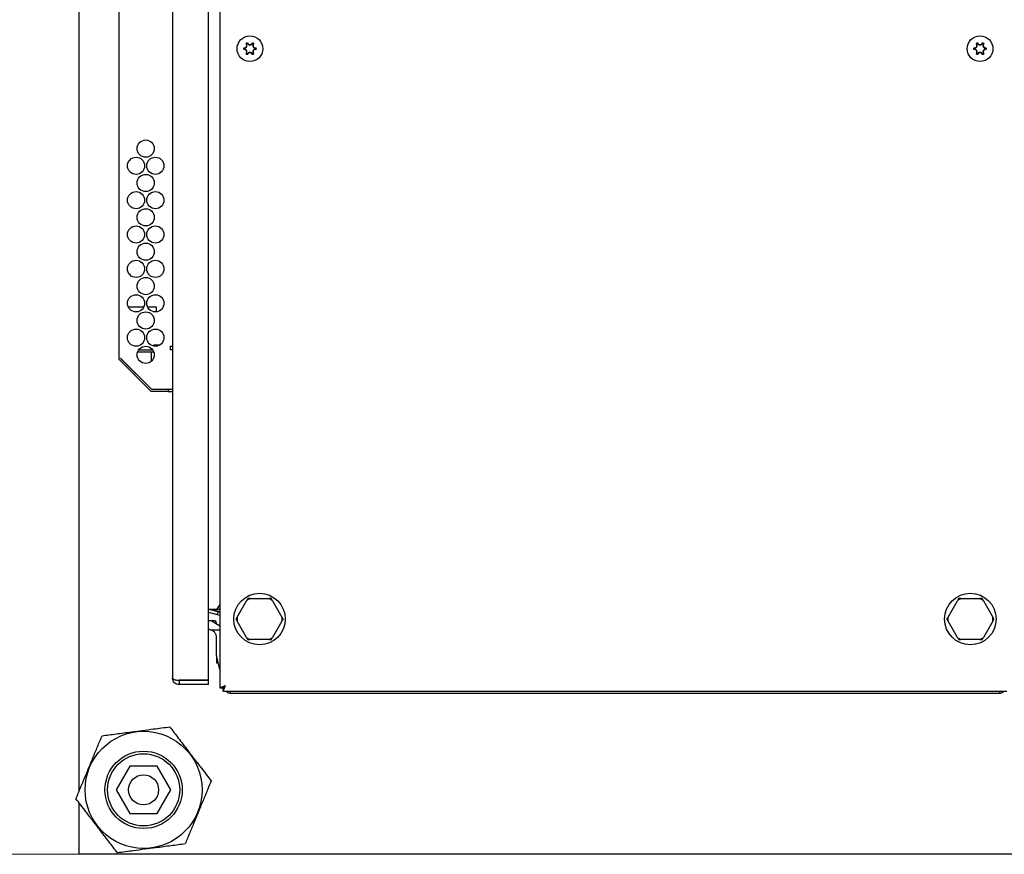
# Model space of a CAD drawing. Units: millimetres. Extents: x 20 to 410, y 10 to 287.
# Drawn here: x 58 to 73, y 79 to 92 of the extents above; entities that cross this region are included whole.
import ezdxf

# ---------------------------------------------------------------- set-up
doc = ezdxf.new("R2010")
doc.units = ezdxf.units.MM
doc.styles.add('SLDTEXTSTYLE0', font='TXT', dxfattribs={"width": 0.605})
doc.dimstyles.new('SLDDIMSTYLE0', dxfattribs={"dimtxt": 3.5, "dimasz": 3.302, "dimexe": 0, "dimexo": 0.0625, "dimgap": 0.875, "dimtad": 1, "dimdec": 3, "dimlfac": 30, "dimrnd": 1e-09, "dimzin": 12, "dimdsep": 46, "dimtxsty": 'SLDTEXTSTYLE0', "dimsah": 1, "dimcen": 0.09, "dimadec": 0, "dimazin": 3, "dimtfac": 1, "dimtdec": 3, "dimtofl": 0, "dimtmove": 0, "dimatfit": 3, "dimfxl": 1, "dimfrac": 2, "dimtolj": 1, "dimtzin": 12, "dimarcsym": 0})

# ---------------------------------------------------------------- blocks, each defined once
blk = doc.blocks.new('_D_7')
at = {"color": 7, "linetype": 'Continuous', "lineweight": 18}
for p, q in [((58.823, 103.665), (51.418, 103.665)), ((52.418, 78.665), (52.418, 103.665)), ((58.823, 78.665), (51.418, 78.665))]:
    blk.add_line(p, q, dxfattribs=at)
for points in [[(52.418, 103.665), (51.91, 100.363), (52.926, 100.363)], [(52.418, 78.665), (52.926, 81.967), (51.91, 81.967)]]:
    blk.add_solid(points, dxfattribs=at)
at = {"color": 7, "linetype": 'Continuous', "lineweight": 18, "insert": (47.907, 87.876), "char_height": 3.5, "attachment_point": 1, "rotation": 90, "style": 'SLDTEXTSTYLE0'}
blk.add_mtext('750', dxfattribs=at)

msp = doc.modelspace()

# ---------------------------------------------------------------- linework, layer by layer
at = {"color": 7, "linetype": 'Continuous', "lineweight": 25}
for p, q in [((58.822754, 79.64542), (58.822754, 102.503701)), ((61.006093, 101.081113), (61.006093, 81.248251)), ((60.27276, 100.964773), (60.27276, 81.398106)), ((60.83276, 81.365009), (60.83276, 100.99787)), ((59.439426, 96.014773), (59.439426, 86.348106)), ((59.825164, 87.154773), (59.587023, 87.154773)), ((60.02276, 87.154773), (59.887023, 87.154773)), ((60.02276, 87.082485), (60.02276, 87.154773)), ((60.070643, 86.564773), (60.006093, 86.564773)), ((60.27276, 86.544773), (60.237493, 86.544773)), ((60.237493, 86.544773), (60.237493, 86.494773)), ((59.439426, 86.348106), (59.939426, 85.848106)), ((59.470807, 86.359152), (59.466093, 86.359152)), ((59.950472, 85.874773), (59.466093, 86.359152)), ((59.470807, 86.359152), (59.932327, 85.897632)), ((59.982188, 86.458106), (59.729998, 86.458106)), ((59.969573, 86.484773), (59.742613, 86.484773)), ((59.939426, 86.498106), (59.939426, 86.484773)), ((59.939426, 86.458106), (59.939426, 86.31069)), ((60.27276, 86.494773), (60.237493, 86.494773)), ((60.20316, 85.848106), (59.939426, 85.848106)), ((60.20316, 85.874773), (59.950472, 85.874773)), ((60.27276, 85.878106), (59.979467, 85.878106)), ((60.20316, 85.874773), (60.20316, 85.848106)), ((60.27276, 85.874773), (60.20316, 85.874773)), ((60.20316, 85.848106), (60.27276, 85.848106)), ((60.246093, 85.878106), (60.246093, 85.874773)), ((61.006093, 82.540335), (60.952598, 82.464682)), ((61.275178, 82.345986), (61.421859, 82.600044)), ((61.476079, 82.631348), (61.76944, 82.631348)), ((61.823661, 82.600044), (61.970341, 82.345986)), ((72.308511, 82.345986), (72.455192, 82.600044)), ((72.509413, 82.631348), (72.802774, 82.631348)), ((72.856994, 82.600044), (73.003675, 82.345986)), ((60.83276, 82.467221), (60.839461, 82.464682)), ((60.83276, 82.420848), (60.966241, 82.385081)), ((60.952598, 82.464682), (60.839461, 82.464682)), ((60.977888, 82.428548), (60.843036, 82.464682)), ((60.892426, 82.457442), (60.892426, 82.464682)), ((61.006093, 82.426985), (60.892426, 82.457442)), ((60.993846, 82.464682), (60.952598, 82.464682)), ((60.977888, 82.428548), (60.966241, 82.385081)), ((60.966241, 82.385081), (61.006093, 82.374403)), ((61.006093, 82.420991), (60.977888, 82.428548)), ((61.006093, 82.482001), (60.993846, 82.464682)), ((60.86649, 82.287682), (60.83276, 82.287682)), ((60.893157, 82.287682), (60.86649, 82.287682)), ((61.006093, 82.206421), (60.884154, 82.282617)), ((60.893157, 82.287682), (60.893941, 82.276501)), ((60.938204, 82.287682), (60.893157, 82.287682)), ((60.938204, 82.287682), (60.956073, 82.237676)), ((61.421859, 82.029319), (61.275178, 82.283377)), ((61.970341, 82.283377), (61.823661, 82.029319)), ((72.455192, 82.029319), (72.308511, 82.283377)), ((73.003675, 82.283377), (72.856994, 82.029319)), ((60.856512, 82.150005), (61.006093, 82.150005)), ((60.956093, 81.747682), (60.956093, 82.021015)), ((61.76944, 81.998015), (61.476079, 81.998015)), ((72.802774, 81.998015), (72.509413, 81.998015)), ((60.956093, 81.747682), (60.956093, 81.634348)), ((61.006093, 81.534348), (60.956093, 81.747682)), ((60.956093, 81.634348), (60.971093, 81.634348)), ((60.971093, 81.634348), (60.971093, 81.683682)), ((60.971093, 81.634348), (60.98046, 81.643715)), ((60.37276, 81.365009), (60.83276, 81.365009)), ((60.37276, 81.364773), (60.37276, 81.298106)), ((60.83276, 81.364773), (60.37276, 81.364773)), ((60.83276, 81.298106), (60.83276, 81.364773)), ((60.83276, 81.298106), (60.37276, 81.298106)), ((61.006093, 81.248251), (61.056093, 81.248251)), ((61.056329, 81.198015), (61.056329, 81.248015)), ((61.056329, 81.198015), (73.222524, 81.198015)), ((61.16776, 81.198015), (61.16776, 81.187625)), ((61.16776, 81.187625), (61.16776, 81.165908)), ((61.16776, 81.165908), (61.16776, 81.164682)), ((61.16776, 81.164682), (73.111093, 81.164682)), ((73.111093, 81.187625), (73.111093, 81.198015)), ((73.111093, 81.165908), (73.111093, 81.187625)), ((73.111093, 81.164682), (73.111093, 81.165908)), ((59.611059, 80.031348), (59.399364, 79.664682)), ((60.034449, 80.031348), (59.611059, 80.031348)), ((60.246144, 79.664682), (60.034449, 80.031348)), ((59.399364, 79.664682), (59.611059, 79.298015)), ((60.034449, 79.298015), (60.246144, 79.664682)), ((58.822754, 78.664682), (58.822754, 79.461826)), ((59.611059, 79.298015), (60.034449, 79.298015)), ((80.07989, 78.664682), (58.822754, 78.664682))]:
    msp.add_line(p, q, dxfattribs=at)
at = {"color": 7, "linetype": 'Continuous', "lineweight": 25, "flags": 128}
msp.add_lwpolyline([(59.939426, 86.498106), (59.940707, 86.511112), (59.942068, 86.516685)], dxfattribs=at)
at = {"color": 7, "linetype": 'Continuous', "lineweight": 25}
for centre, radius in [((61.47276, 91.164682), 0.2), ((72.806093, 91.164682), 0.2), ((59.856093, 89.614773), 0.133333), ((59.706093, 89.348106), 0.133333), ((60.006093, 89.348106), 0.133333), ((59.856093, 89.08144), 0.133333), ((59.706093, 88.814773), 0.133333), ((60.006093, 88.814773), 0.133333), ((59.856093, 88.548106), 0.133333), ((59.706093, 88.28144), 0.133333), ((60.006093, 88.28144), 0.133333), ((59.856093, 88.014773), 0.133333), ((59.706093, 87.748106), 0.133333), ((60.006093, 87.748106), 0.133333), ((59.856093, 87.48144), 0.133333), ((59.706093, 87.214773), 0.133333), ((60.006093, 87.214773), 0.133333), ((59.856093, 86.948106), 0.133333), ((59.706093, 86.68144), 0.133333), ((60.006093, 86.68144), 0.133333), ((59.856093, 86.414773), 0.133333), ((61.62276, 82.314682), 0.4), ((72.656093, 82.314682), 0.4), ((59.822754, 79.664682), 0.908475), ((59.822754, 79.664682), 0.6), ((59.822754, 79.664682), 0.56), ((59.822754, 79.664682), 0.233333)]:
    msp.add_circle(centre, radius, dxfattribs=at)
for centre, radius, start, end in [((61.47276, 91.164682), 0.1, 116.3843297, 123.6156703), ((61.47276, 91.164682), 0.1, 56.3843297, 63.6156703), ((72.806093, 91.164682), 0.1, 116.3843297, 123.6156703), ((72.806093, 91.164682), 0.1, 56.3843297, 63.6156703), ((61.47276, 91.164682), 0.1, 176.3843297, 183.6156703), ((61.47276, 91.164682), 0.1, 356.3843297, 3.6156703), ((72.806093, 91.164682), 0.1, 176.3843297, 183.6156703), ((72.806093, 91.164682), 0.1, 356.3843297, 3.6156703), ((61.47276, 91.164682), 0.1, 236.3843297, 243.6156703), ((61.47276, 91.164682), 0.1, 296.3843297, 303.6156703), ((72.806093, 91.164682), 0.1, 236.3843297, 243.6156703), ((72.806093, 91.164682), 0.1, 296.3843297, 303.6156703), ((60.006093, 86.498106), 0.066667, 90, 120.0318387), ((59.979467, 85.944773), 0.066667, 225.0000692, 270), ((61.62276, 82.314682), 0.348989, 114.8536614, 125.1463386), ((61.62276, 82.314682), 0.348989, 54.8536614, 65.1463386), ((72.656093, 82.314682), 0.348989, 114.8536614, 125.1463386), ((72.656093, 82.314682), 0.348989, 54.8536614, 65.1463386), ((60.86649, 82.254348), 0.033333, 58, 90), ((61.62276, 82.314682), 0.348989, 174.8536614, 185.1463386), ((61.62276, 82.314682), 0.348989, 354.8536614, 5.1463386), ((72.656093, 82.314682), 0.348989, 174.8536614, 185.1463386), ((72.656093, 82.314682), 0.348989, 354.8536614, 5.1463386), ((60.82276, 82.021015), 0.133333, 75.3363953, 85.6987777), ((61.62276, 82.314682), 0.348989, 234.8536614, 245.1463386), ((61.62276, 82.314682), 0.348989, 294.8536614, 305.1463386), ((72.656093, 82.314682), 0.348989, 234.8536614, 245.1463386), ((72.656093, 82.314682), 0.348989, 294.8536614, 305.1463386), ((61.16776, 81.243015), 0.078333, 215.0623893, 270), ((73.111093, 81.243015), 0.078333, 270, 324.9376085)]:
    msp.add_arc(centre, radius, start, end, dxfattribs=at)
for points, knots in [([(61.377017, 91.17403), (61.381822, 91.173442), (61.390511, 91.172379), (61.403504, 91.176124), (61.414411, 91.183078), (61.422791, 91.19347), (61.427634, 91.205914), (61.428233, 91.218857), (61.424994, 91.232022), (61.419713, 91.239041), (61.416792, 91.242923)], [0, 0, 0, 0, 0.1379457736, 0.2494208215, 0.379058034, 0.4994739391, 0.6200297522, 0.7497295766, 0.8615759187, 1, 1, 1, 1]), ([(61.377024, 91.177378), (61.381309, 91.176823), (61.389341, 91.175784), (61.401264, 91.179218), (61.411478, 91.185724), (61.419434, 91.195415), (61.42387, 91.207143), (61.424434, 91.219257), (61.421461, 91.231336), (61.416529, 91.237795), (61.413896, 91.241243)], [0, 0, 0, 0, 0.133267574, 0.249783423, 0.374768041, 0.499482608, 0.624389829, 0.749361853, 0.866220911, 1, 1, 1, 1]), ([(61.41591, 91.245183), (61.415931, 91.245472), (61.415973, 91.246033), (61.416304, 91.246817), (61.416774, 91.247481), (61.417194, 91.247802), (61.417398, 91.247959)], [0, 0, 0, 0, 0.273231634, 0.529719199, 0.771258771, 1, 1, 1, 1]), ([(61.416792, 91.242923), (61.416615, 91.243148), (61.416293, 91.243556), (61.41598, 91.244331), (61.415935, 91.244875), (61.41591, 91.245183)], [0, 0, 0, 0, 0.347892384, 0.630711917, 1, 1, 1, 1]), ([(61.428321, 91.254265), (61.428533, 91.254355), (61.428968, 91.254539), (61.429685, 91.254635), (61.430426, 91.254582), (61.431261, 91.254325), (61.432001, 91.253839), (61.432639, 91.253121), (61.432862, 91.252573), (61.432984, 91.252272)], [0, 0, 0, 0, 0.114068643, 0.233009964, 0.357708708, 0.488933045, 0.681011223, 0.824731008, 1, 1, 1, 1]), ([(61.432984, 91.252272), (61.434878, 91.247816), (61.438301, 91.23976), (61.448041, 91.23038), (61.459517, 91.224411), (61.472707, 91.22235), (61.485905, 91.224378), (61.497414, 91.230331), (61.507195, 91.239718), (61.510634, 91.247801), (61.512535, 91.252272)], [0, 0, 0, 0, 0.137945774, 0.249420821, 0.379058034, 0.499473939, 0.620029752, 0.749729577, 0.861575919, 1, 1, 1, 1]), ([(61.435887, 91.25394), (61.437549, 91.249951), (61.440665, 91.242475), (61.449601, 91.233867), (61.460342, 91.228274), (61.472713, 91.22623), (61.485088, 91.228252), (61.495861, 91.233821), (61.504834, 91.242435), (61.507963, 91.249936), (61.509632, 91.25394)], [0, 0, 0, 0, 0.133267574, 0.249783423, 0.374768041, 0.499482608, 0.624389829, 0.749361853, 0.866220911, 1, 1, 1, 1]), ([(61.512535, 91.252272), (61.512658, 91.252573), (61.51288, 91.253121), (61.513518, 91.253839), (61.514258, 91.254325), (61.515093, 91.254582), (61.515834, 91.254635), (61.516552, 91.254539), (61.516986, 91.254355), (61.517199, 91.254265)], [0, 0, 0, 0, 0.17524891, 0.318937022, 0.510917583, 0.642201616, 0.766945005, 0.885916066, 1, 1, 1, 1]), ([(61.528727, 91.242923), (61.52557, 91.238764), (61.519253, 91.230442), (61.518215, 91.219936), (61.517696, 91.214682)], [0, 0, 0, 0, 0.49982959, 1, 1, 1, 1]), ([(61.531623, 91.241243), (61.529, 91.237809), (61.524084, 91.231373), (61.521097, 91.219331), (61.521624, 91.207232), (61.526039, 91.195496), (61.533977, 91.18579), (61.544187, 91.179246), (61.556133, 91.175781), (61.564194, 91.176822), (61.568496, 91.177378)], [0, 0, 0, 0, 0.133267574, 0.249783423, 0.374768041, 0.499482608, 0.624389829, 0.749361853, 0.866220911, 1, 1, 1, 1]), ([(61.528122, 91.247959), (61.528306, 91.247819), (61.528682, 91.247535), (61.529124, 91.246962), (61.529449, 91.246294), (61.529644, 91.245442), (61.529593, 91.244558), (61.52929, 91.243647), (61.528927, 91.24318), (61.528727, 91.242923)], [0, 0, 0, 0, 0.114068643, 0.233009964, 0.357708708, 0.488933045, 0.681011223, 0.824731008, 1, 1, 1, 1]), ([(72.71035, 91.17403), (72.715156, 91.173442), (72.723844, 91.172379), (72.736838, 91.176124), (72.747745, 91.183078), (72.756124, 91.19347), (72.760967, 91.205914), (72.761566, 91.218857), (72.758328, 91.232022), (72.753047, 91.239041), (72.750126, 91.242923)], [0, 0, 0, 0, 0.1379457736, 0.2494208215, 0.379058034, 0.4994739391, 0.6200297522, 0.7497295766, 0.8615759187, 1, 1, 1, 1]), ([(72.710357, 91.177378), (72.714642, 91.176823), (72.722674, 91.175784), (72.734597, 91.179218), (72.744811, 91.185724), (72.752768, 91.195415), (72.757204, 91.207143), (72.757767, 91.219257), (72.754794, 91.231336), (72.749862, 91.237795), (72.74723, 91.241243)], [0, 0, 0, 0, 0.133267574, 0.249783423, 0.374768041, 0.499482608, 0.624389829, 0.749361853, 0.866220911, 1, 1, 1, 1]), ([(72.749243, 91.245183), (72.749265, 91.245472), (72.749306, 91.246033), (72.749637, 91.246817), (72.750107, 91.247481), (72.750527, 91.247802), (72.750731, 91.247959)], [0, 0, 0, 0, 0.273231634, 0.529719199, 0.771258771, 1, 1, 1, 1]), ([(72.750126, 91.242923), (72.749948, 91.243148), (72.749626, 91.243556), (72.749313, 91.244331), (72.749269, 91.244875), (72.749243, 91.245183)], [0, 0, 0, 0, 0.347892384, 0.630711917, 1, 1, 1, 1]), ([(72.761654, 91.254265), (72.761867, 91.254355), (72.762301, 91.254539), (72.763018, 91.254635), (72.763759, 91.254582), (72.764594, 91.254325), (72.765334, 91.253839), (72.765972, 91.253121), (72.766195, 91.252573), (72.766317, 91.252272)], [0, 0, 0, 0, 0.114068643, 0.233009964, 0.357708708, 0.488933045, 0.681011223, 0.824731008, 1, 1, 1, 1]), ([(72.766317, 91.252272), (72.768211, 91.247816), (72.771635, 91.23976), (72.781375, 91.23038), (72.792851, 91.224411), (72.80604, 91.22235), (72.819239, 91.224378), (72.830747, 91.230331), (72.840529, 91.239718), (72.843967, 91.247801), (72.845869, 91.252272)], [0, 0, 0, 0, 0.137945774, 0.249420821, 0.379058034, 0.499473939, 0.620029752, 0.749729577, 0.861575919, 1, 1, 1, 1]), ([(72.769221, 91.25394), (72.770883, 91.249951), (72.773998, 91.242475), (72.782934, 91.233867), (72.793675, 91.228274), (72.806047, 91.22623), (72.818421, 91.228252), (72.829194, 91.233821), (72.838168, 91.242435), (72.841296, 91.249936), (72.842966, 91.25394)], [0, 0, 0, 0, 0.133267574, 0.249783423, 0.374768041, 0.499482608, 0.624389829, 0.749361853, 0.866220911, 1, 1, 1, 1]), ([(72.845869, 91.252272), (72.845991, 91.252573), (72.846214, 91.253121), (72.846852, 91.253839), (72.847591, 91.254325), (72.848426, 91.254582), (72.849168, 91.254635), (72.849885, 91.254539), (72.850319, 91.254355), (72.850532, 91.254265)], [0, 0, 0, 0, 0.17524891, 0.318937022, 0.510917583, 0.642201616, 0.766945005, 0.885916066, 1, 1, 1, 1]), ([(72.86206, 91.242923), (72.858903, 91.238764), (72.852586, 91.230442), (72.851548, 91.219936), (72.851029, 91.214682)], [0, 0, 0, 0, 0.49982959, 1, 1, 1, 1]), ([(72.864957, 91.241243), (72.862334, 91.237809), (72.857417, 91.231373), (72.85443, 91.219331), (72.854957, 91.207232), (72.859372, 91.195496), (72.867311, 91.18579), (72.87752, 91.179246), (72.889467, 91.175781), (72.897527, 91.176822), (72.901829, 91.177378)], [0, 0, 0, 0, 0.133267574, 0.249783423, 0.374768041, 0.499482608, 0.624389829, 0.749361853, 0.866220911, 1, 1, 1, 1]), ([(72.861455, 91.247959), (72.861639, 91.247819), (72.862016, 91.247535), (72.862458, 91.246962), (72.862783, 91.246294), (72.862977, 91.245442), (72.862926, 91.244558), (72.862624, 91.243647), (72.86226, 91.24318), (72.86206, 91.242923)], [0, 0, 0, 0, 0.114068643, 0.233009964, 0.357708708, 0.488933045, 0.681011223, 0.824731008, 1, 1, 1, 1]), ([(61.372959, 91.170988), (61.372987, 91.171217), (61.373045, 91.171685), (61.373321, 91.172354), (61.373736, 91.17297), (61.374377, 91.173564), (61.375168, 91.173962), (61.376109, 91.174156), (61.376695, 91.174074), (61.377017, 91.17403)], [0, 0, 0, 0, 0.114068643, 0.233009964, 0.357708708, 0.488933045, 0.681011223, 0.824731008, 1, 1, 1, 1]), ([(61.377017, 91.155333), (61.376695, 91.155289), (61.376109, 91.155207), (61.375168, 91.155401), (61.374378, 91.155799), (61.373737, 91.156393), (61.373321, 91.157008), (61.373045, 91.157678), (61.372987, 91.158146), (61.372959, 91.158375)], [0, 0, 0, 0, 0.17524891, 0.318937022, 0.510917583, 0.642201616, 0.766945005, 0.885916066, 1, 1, 1, 1]), ([(61.416792, 91.08644), (61.419704, 91.090307), (61.42497, 91.097301), (61.428223, 91.110426), (61.427654, 91.123348), (61.422843, 91.135801), (61.414488, 91.146218), (61.403579, 91.153208), (61.390559, 91.156985), (61.381839, 91.155922), (61.377017, 91.155333)], [0, 0, 0, 0, 0.1379457736, 0.2494208215, 0.379058034, 0.4994739391, 0.6200297522, 0.7497295766, 0.8615759187, 1, 1, 1, 1]), ([(61.413896, 91.08812), (61.416519, 91.091554), (61.421436, 91.09799), (61.424423, 91.110032), (61.423896, 91.122131), (61.419481, 91.133867), (61.411542, 91.143573), (61.401333, 91.150118), (61.389386, 91.153582), (61.381326, 91.152541), (61.377024, 91.151985)], [0, 0, 0, 0, 0.133267574, 0.249783423, 0.374768041, 0.499482608, 0.624389829, 0.749361853, 0.866220911, 1, 1, 1, 1]), ([(61.41591, 91.08418), (61.415935, 91.084488), (61.41598, 91.085032), (61.416293, 91.085807), (61.416615, 91.086215), (61.416792, 91.08644)], [0, 0, 0, 0, 0.369010618, 0.651899568, 1, 1, 1, 1]), ([(61.512535, 91.077092), (61.510642, 91.081547), (61.507218, 91.089603), (61.497478, 91.098983), (61.486002, 91.104952), (61.472813, 91.107013), (61.459614, 91.104985), (61.448106, 91.099033), (61.438324, 91.089645), (61.434886, 91.081562), (61.432984, 91.077092)], [0, 0, 0, 0, 0.137945774, 0.249420821, 0.379058034, 0.499473939, 0.620029752, 0.749729577, 0.861575919, 1, 1, 1, 1]), ([(61.509632, 91.075423), (61.50797, 91.079412), (61.504854, 91.086888), (61.495919, 91.095496), (61.485178, 91.101089), (61.472806, 91.103133), (61.460432, 91.101111), (61.449659, 91.095542), (61.440685, 91.086929), (61.437557, 91.079427), (61.435887, 91.075423)], [0, 0, 0, 0, 0.133267574, 0.249783423, 0.374768041, 0.499482608, 0.624389829, 0.749361853, 0.866220911, 1, 1, 1, 1]), ([(61.517696, 91.214682), (61.517907, 91.21149), (61.51832, 91.205256), (61.521574, 91.196381), (61.526541, 91.188431), (61.533147, 91.18186), (61.541131, 91.176821), (61.549693, 91.173837), (61.559083, 91.172586), (61.565179, 91.17352), (61.568503, 91.17403)], [0, 0, 0, 0, 0.1279553085, 0.2498788528, 0.3732018069, 0.4999122977, 0.6193120351, 0.7498584194, 0.8635874181, 1, 1, 1, 1]), ([(61.568503, 91.155333), (61.565181, 91.155843), (61.559103, 91.156775), (61.549729, 91.155533), (61.54118, 91.152565), (61.533188, 91.147536), (61.526572, 91.140972), (61.52159, 91.133017), (61.518323, 91.12413), (61.517908, 91.117882), (61.517696, 91.114682)], [0, 0, 0, 0, 0.136330442, 0.249434691, 0.380029968, 0.499287719, 0.626189129, 0.749534486, 0.871717835, 1, 1, 1, 1]), ([(61.517696, 91.114682), (61.518139, 91.110083), (61.518846, 91.102731), (61.523224, 91.093247), (61.526831, 91.088785), (61.528727, 91.08644)], [0, 0, 0, 0, 0.442138231, 0.706760172, 1, 1, 1, 1]), ([(61.568496, 91.151985), (61.564211, 91.15254), (61.556178, 91.15358), (61.544256, 91.150145), (61.534042, 91.14364), (61.526085, 91.133948), (61.521649, 91.12222), (61.521086, 91.110106), (61.524059, 91.098028), (61.528991, 91.091568), (61.531623, 91.08812)], [0, 0, 0, 0, 0.133267574, 0.249783423, 0.374768041, 0.499482608, 0.624389829, 0.749361853, 0.866220911, 1, 1, 1, 1]), ([(61.528727, 91.08644), (61.528927, 91.086183), (61.52929, 91.085716), (61.529593, 91.084805), (61.529644, 91.083922), (61.52945, 91.083069), (61.529124, 91.082401), (61.528682, 91.081828), (61.528306, 91.081544), (61.528122, 91.081405)], [0, 0, 0, 0, 0.1752489102, 0.3189370219, 0.5109175832, 0.642201616, 0.7669450053, 0.8859160656, 1, 1, 1, 1]), ([(61.568503, 91.17403), (61.568825, 91.174074), (61.569411, 91.174156), (61.570351, 91.173962), (61.571142, 91.173565), (61.571783, 91.17297), (61.572199, 91.172355), (61.572474, 91.171685), (61.572532, 91.171217), (61.572561, 91.170988)], [0, 0, 0, 0, 0.175235968, 0.318919786, 0.510917822, 0.642201791, 0.766945119, 0.885916121, 1, 1, 1, 1]), ([(61.572561, 91.158375), (61.572532, 91.158146), (61.572474, 91.157678), (61.572199, 91.157009), (61.571783, 91.156393), (61.571142, 91.155799), (61.570352, 91.155401), (61.569411, 91.155207), (61.568825, 91.155289), (61.568503, 91.155333)], [0, 0, 0, 0, 0.114068643, 0.233009964, 0.357708708, 0.488933045, 0.681011223, 0.824731008, 1, 1, 1, 1]), ([(72.706292, 91.170988), (72.706321, 91.171217), (72.706379, 91.171685), (72.706654, 91.172354), (72.70707, 91.17297), (72.70771, 91.173564), (72.708501, 91.173962), (72.709442, 91.174156), (72.710028, 91.174074), (72.71035, 91.17403)], [0, 0, 0, 0, 0.114068643, 0.233009964, 0.357708708, 0.488933045, 0.681011223, 0.824731008, 1, 1, 1, 1]), ([(72.71035, 91.155333), (72.710028, 91.155289), (72.709442, 91.155207), (72.708502, 91.155401), (72.707711, 91.155799), (72.70707, 91.156393), (72.706654, 91.157008), (72.706379, 91.157678), (72.706321, 91.158146), (72.706292, 91.158375)], [0, 0, 0, 0, 0.17524891, 0.318937022, 0.510917583, 0.642201616, 0.766945005, 0.885916066, 1, 1, 1, 1]), ([(72.750126, 91.08644), (72.753038, 91.090307), (72.758303, 91.097301), (72.761556, 91.110426), (72.760987, 91.123348), (72.756177, 91.135801), (72.747822, 91.146218), (72.736913, 91.153208), (72.723892, 91.156985), (72.715173, 91.155922), (72.71035, 91.155333)], [0, 0, 0, 0, 0.1379457736, 0.2494208215, 0.379058034, 0.4994739391, 0.6200297522, 0.7497295766, 0.8615759187, 1, 1, 1, 1]), ([(72.74723, 91.08812), (72.749853, 91.091554), (72.754769, 91.09799), (72.757756, 91.110032), (72.757229, 91.122131), (72.752814, 91.133867), (72.744876, 91.143573), (72.734666, 91.150118), (72.72272, 91.153582), (72.714659, 91.152541), (72.710357, 91.151985)], [0, 0, 0, 0, 0.133267574, 0.249783423, 0.374768041, 0.499482608, 0.624389829, 0.749361853, 0.866220911, 1, 1, 1, 1]), ([(72.749243, 91.08418), (72.749269, 91.084488), (72.749313, 91.085032), (72.749626, 91.085807), (72.749948, 91.086215), (72.750126, 91.08644)], [0, 0, 0, 0, 0.369010618, 0.651899568, 1, 1, 1, 1]), ([(72.845869, 91.077092), (72.843975, 91.081547), (72.840552, 91.089603), (72.830812, 91.098983), (72.819336, 91.104952), (72.806146, 91.107013), (72.792947, 91.104985), (72.781439, 91.099033), (72.771658, 91.089645), (72.768219, 91.081562), (72.766317, 91.077092)], [0, 0, 0, 0, 0.137945774, 0.249420821, 0.379058034, 0.499473939, 0.620029752, 0.749729577, 0.861575919, 1, 1, 1, 1]), ([(72.842966, 91.075423), (72.841303, 91.079412), (72.838188, 91.086888), (72.829252, 91.095496), (72.818511, 91.101089), (72.80614, 91.103133), (72.793765, 91.101111), (72.782992, 91.095542), (72.774019, 91.086929), (72.77089, 91.079427), (72.769221, 91.075423)], [0, 0, 0, 0, 0.133267574, 0.249783423, 0.374768041, 0.499482608, 0.624389829, 0.749361853, 0.866220911, 1, 1, 1, 1]), ([(72.851029, 91.214682), (72.85124, 91.21149), (72.851653, 91.205256), (72.854907, 91.196381), (72.859874, 91.188431), (72.86648, 91.18186), (72.874464, 91.176821), (72.883027, 91.173837), (72.892417, 91.172586), (72.898512, 91.17352), (72.901836, 91.17403)], [0, 0, 0, 0, 0.1279553085, 0.2498788528, 0.3732018069, 0.4999122977, 0.6193120351, 0.7498584194, 0.8635874181, 1, 1, 1, 1]), ([(72.901836, 91.155333), (72.898514, 91.155843), (72.892436, 91.156775), (72.883063, 91.155533), (72.874514, 91.152565), (72.866521, 91.147536), (72.859905, 91.140972), (72.854923, 91.133017), (72.851657, 91.12413), (72.851242, 91.117882), (72.851029, 91.114682)], [0, 0, 0, 0, 0.136330442, 0.249434691, 0.380029968, 0.499287719, 0.626189129, 0.749534486, 0.871717835, 1, 1, 1, 1]), ([(72.851029, 91.114682), (72.851472, 91.110083), (72.85218, 91.102731), (72.856558, 91.093247), (72.860165, 91.088785), (72.86206, 91.08644)], [0, 0, 0, 0, 0.442138231, 0.706760172, 1, 1, 1, 1]), ([(72.901829, 91.151985), (72.897544, 91.15254), (72.889512, 91.15358), (72.877589, 91.150145), (72.867375, 91.14364), (72.859419, 91.133948), (72.854983, 91.12222), (72.854419, 91.110106), (72.857392, 91.098028), (72.862324, 91.091568), (72.864957, 91.08812)], [0, 0, 0, 0, 0.133267574, 0.249783423, 0.374768041, 0.499482608, 0.624389829, 0.749361853, 0.866220911, 1, 1, 1, 1]), ([(72.86206, 91.08644), (72.86226, 91.086183), (72.862623, 91.085716), (72.862926, 91.084805), (72.862977, 91.083922), (72.862783, 91.083069), (72.862458, 91.082401), (72.862016, 91.081828), (72.861639, 91.081544), (72.861455, 91.081405)], [0, 0, 0, 0, 0.1752489102, 0.3189370219, 0.5109175832, 0.642201616, 0.7669450053, 0.8859160656, 1, 1, 1, 1]), ([(72.901836, 91.17403), (72.902158, 91.174074), (72.902744, 91.174156), (72.903684, 91.173962), (72.904475, 91.173565), (72.905116, 91.17297), (72.905532, 91.172355), (72.905808, 91.171685), (72.905866, 91.171217), (72.905894, 91.170988)], [0, 0, 0, 0, 0.175235968, 0.318919786, 0.510917822, 0.642201791, 0.766945119, 0.885916121, 1, 1, 1, 1]), ([(72.905894, 91.158375), (72.905866, 91.158146), (72.905808, 91.157678), (72.905532, 91.157009), (72.905116, 91.156393), (72.904476, 91.155799), (72.903685, 91.155401), (72.902744, 91.155207), (72.902158, 91.155289), (72.901836, 91.155333)], [0, 0, 0, 0, 0.114068643, 0.233009964, 0.357708708, 0.488933045, 0.681011223, 0.824731008, 1, 1, 1, 1]), ([(61.417398, 91.081405), (61.417194, 91.081561), (61.416774, 91.081883), (61.416304, 91.082547), (61.415973, 91.08333), (61.415931, 91.083891), (61.41591, 91.08418)], [0, 0, 0, 0, 0.228736531, 0.470274651, 0.72676385, 1, 1, 1, 1]), ([(61.432984, 91.077092), (61.432862, 91.07679), (61.432639, 91.076242), (61.432001, 91.075525), (61.431262, 91.075039), (61.430427, 91.074781), (61.429685, 91.074728), (61.428968, 91.074825), (61.428534, 91.075008), (61.428321, 91.075098)], [0, 0, 0, 0, 0.17524891, 0.318937022, 0.510917583, 0.642201616, 0.766945005, 0.885916066, 1, 1, 1, 1]), ([(61.517199, 91.075098), (61.516986, 91.075008), (61.516552, 91.074825), (61.515834, 91.074728), (61.515094, 91.074781), (61.514258, 91.075038), (61.513519, 91.075524), (61.512881, 91.076242), (61.512658, 91.07679), (61.512535, 91.077092)], [0, 0, 0, 0, 0.114068643, 0.233009964, 0.357708708, 0.488933045, 0.681011223, 0.824731008, 1, 1, 1, 1]), ([(72.750731, 91.081405), (72.750527, 91.081561), (72.750107, 91.081883), (72.749637, 91.082547), (72.749306, 91.08333), (72.749265, 91.083891), (72.749243, 91.08418)], [0, 0, 0, 0, 0.228736531, 0.470274651, 0.72676385, 1, 1, 1, 1]), ([(72.766317, 91.077092), (72.766195, 91.07679), (72.765972, 91.076242), (72.765335, 91.075525), (72.764595, 91.075039), (72.76376, 91.074781), (72.763019, 91.074728), (72.762301, 91.074825), (72.761867, 91.075008), (72.761654, 91.075098)], [0, 0, 0, 0, 0.17524891, 0.318937022, 0.510917583, 0.642201616, 0.766945005, 0.885916066, 1, 1, 1, 1]), ([(72.850532, 91.075098), (72.850319, 91.075008), (72.849885, 91.074825), (72.849168, 91.074728), (72.848427, 91.074781), (72.847592, 91.075038), (72.846852, 91.075524), (72.846214, 91.076242), (72.845991, 91.07679), (72.845869, 91.077092)], [0, 0, 0, 0, 0.114068643, 0.233009964, 0.357708708, 0.488933045, 0.681011223, 0.824731008, 1, 1, 1, 1]), ([(61.439932, 82.631348), (61.436572, 82.625529), (61.430573, 82.615137), (61.424521, 82.604656), (61.421859, 82.600044)], [0, 0, 0, 0, 0.559993139, 1, 1, 1, 1]), ([(61.476079, 82.631348), (61.469304, 82.631348), (61.457205, 82.631348), (61.44521, 82.631348), (61.439932, 82.631348)], [0, 0, 0, 0, 0.559993227, 1, 1, 1, 1]), ([(61.805587, 82.631348), (61.798868, 82.631348), (61.786868, 82.631348), (61.774766, 82.631348), (61.76944, 82.631348)], [0, 0, 0, 0, 0.559993139, 1, 1, 1, 1]), ([(61.823661, 82.600044), (61.820273, 82.605912), (61.814224, 82.616389), (61.808226, 82.626777), (61.805587, 82.631348)], [0, 0, 0, 0, 0.559993227, 1, 1, 1, 1]), ([(72.473266, 82.631348), (72.469906, 82.625529), (72.463906, 82.615137), (72.457855, 82.604656), (72.455192, 82.600044)], [0, 0, 0, 0, 0.559993139, 1, 1, 1, 1]), ([(72.509413, 82.631348), (72.502637, 82.631348), (72.490539, 82.631348), (72.478544, 82.631348), (72.473266, 82.631348)], [0, 0, 0, 0, 0.559993227, 1, 1, 1, 1]), ([(72.838921, 82.631348), (72.832201, 82.631348), (72.820202, 82.631348), (72.808099, 82.631348), (72.802774, 82.631348)], [0, 0, 0, 0, 0.559993139, 1, 1, 1, 1]), ([(72.856994, 82.600044), (72.853607, 82.605912), (72.847557, 82.616389), (72.84156, 82.626777), (72.838921, 82.631348)], [0, 0, 0, 0, 0.559993227, 1, 1, 1, 1]), ([(61.275178, 82.345986), (61.271791, 82.340118), (61.265741, 82.329641), (61.259744, 82.319252), (61.257105, 82.314682)], [0, 0, 0, 0, 0.559993192, 1, 1, 1, 1]), ([(61.257105, 82.314682), (61.260464, 82.308862), (61.266464, 82.29847), (61.272515, 82.287989), (61.275178, 82.283377)], [0, 0, 0, 0, 0.55999312, 1, 1, 1, 1]), ([(61.970341, 82.345986), (61.973729, 82.340118), (61.979778, 82.329641), (61.985776, 82.319252), (61.988415, 82.314682)], [0, 0, 0, 0, 0.55999322, 1, 1, 1, 1]), ([(61.988415, 82.314682), (61.985055, 82.308862), (61.979055, 82.29847), (61.973004, 82.287989), (61.970341, 82.283377)], [0, 0, 0, 0, 0.559993125, 1, 1, 1, 1]), ([(72.290438, 82.314682), (72.293798, 82.320501), (72.299797, 82.330893), (72.305849, 82.341374), (72.308511, 82.345986)], [0, 0, 0, 0, 0.559993125, 1, 1, 1, 1]), ([(72.308511, 82.283377), (72.305124, 82.289245), (72.299075, 82.299723), (72.293077, 82.310111), (72.290438, 82.314682)], [0, 0, 0, 0, 0.55999322, 1, 1, 1, 1]), ([(73.021748, 82.314682), (73.018389, 82.320501), (73.012389, 82.330893), (73.006337, 82.341374), (73.003675, 82.345986)], [0, 0, 0, 0, 0.55999312, 1, 1, 1, 1]), ([(73.003675, 82.283377), (73.007062, 82.289245), (73.013112, 82.299723), (73.019109, 82.310111), (73.021748, 82.314682)], [0, 0, 0, 0, 0.559993192, 1, 1, 1, 1]), ([(60.956093, 82.021015), (60.954513, 82.036832), (60.951375, 82.068235), (60.927085, 82.107614), (60.894577, 82.136351), (60.868502, 82.145705), (60.856512, 82.150005)], [0, 0, 0, 0, 0.307010454, 0.609525084, 0.820460926, 1, 1, 1, 1]), ([(61.421859, 82.029319), (61.425246, 82.023452), (61.431296, 82.012974), (61.437293, 82.002586), (61.439932, 81.998015)], [0, 0, 0, 0, 0.559993227, 1, 1, 1, 1]), ([(61.439932, 81.998015), (61.446652, 81.998015), (61.458651, 81.998015), (61.470754, 81.998015), (61.476079, 81.998015)], [0, 0, 0, 0, 0.559993139, 1, 1, 1, 1]), ([(61.76944, 81.998015), (61.776216, 81.998015), (61.788314, 81.998015), (61.800309, 81.998015), (61.805587, 81.998015)], [0, 0, 0, 0, 0.559993227, 1, 1, 1, 1]), ([(61.805587, 81.998015), (61.808947, 82.003834), (61.814947, 82.014226), (61.820998, 82.024707), (61.823661, 82.029319)], [0, 0, 0, 0, 0.559993139, 1, 1, 1, 1]), ([(72.455192, 82.029319), (72.45858, 82.023452), (72.464629, 82.012974), (72.470627, 82.002586), (72.473266, 81.998015)], [0, 0, 0, 0, 0.559993227, 1, 1, 1, 1]), ([(72.473266, 81.998015), (72.479985, 81.998015), (72.491985, 81.998015), (72.504087, 81.998015), (72.509413, 81.998015)], [0, 0, 0, 0, 0.559993139, 1, 1, 1, 1]), ([(72.802774, 81.998015), (72.809549, 81.998015), (72.821648, 81.998015), (72.833643, 81.998015), (72.838921, 81.998015)], [0, 0, 0, 0, 0.559993227, 1, 1, 1, 1]), ([(72.838921, 81.998015), (72.842281, 82.003834), (72.84828, 82.014226), (72.854332, 82.024707), (72.856994, 82.029319)], [0, 0, 0, 0, 0.559993139, 1, 1, 1, 1]), ([(60.27276, 81.398106), (60.273857, 81.394558), (60.276113, 81.387263), (60.29392, 81.376167), (60.320898, 81.369762), (60.348964, 81.36664), (60.366373, 81.365446), (60.37276, 81.365009)], [0, 0, 0, 0, 0.218192572, 0.448666093, 0.674036062, 0.880426248, 1, 1, 1, 1]), ([(60.37276, 81.298106), (60.36102, 81.299309), (60.338058, 81.301661), (60.308113, 81.319522), (60.286433, 81.344353), (60.274585, 81.371798), (60.273302, 81.390297), (60.27276, 81.398106)], [0, 0, 0, 0, 0.219025058, 0.428395823, 0.637191529, 0.846837011, 1, 1, 1, 1]), ([(61.006093, 81.248251), (61.006438, 81.248387), (61.007199, 81.24869), (61.014214, 81.251476), (61.028962, 81.257334), (61.054728, 81.267567), (61.077446, 81.27659), (61.089426, 81.281348)], [0, 0, 0, 0, 0.126286201, 0.278730551, 0.461520518, 0.716017001, 1, 1, 1, 1]), ([(61.056093, 81.248251), (61.056168, 81.248325), (61.05633, 81.248485), (61.057782, 81.249928), (61.060541, 81.252667), (61.06615, 81.258237), (61.075955, 81.267972), (61.084687, 81.276642), (61.089426, 81.281348)], [0, 0, 0, 0, 0.079260001, 0.172396355, 0.284096914, 0.419369328, 0.684813922, 1, 1, 1, 1]), ([(61.089426, 81.281348), (61.085367, 81.271128), (61.077566, 81.251487), (61.067759, 81.226794), (61.060869, 81.209445), (61.05697, 81.199629), (61.056526, 81.198512), (61.056329, 81.198015)], [0, 0, 0, 0, 0.242579957, 0.466196652, 0.660188751, 0.848768203, 1, 1, 1, 1]), ([(61.089426, 81.281348), (61.085398, 81.277291), (61.077825, 81.269664), (61.068103, 81.259873), (61.061654, 81.253378), (61.058202, 81.249901), (61.05659, 81.248278), (61.056411, 81.248097), (61.056329, 81.248015)], [0, 0, 0, 0, 0.269907302, 0.507476855, 0.698329379, 0.817965405, 0.916705383, 1, 1, 1, 1]), ([(59.178063, 80.504172), (59.24993, 80.513662), (59.359035, 80.52807), (59.51499, 80.548665), (59.651717, 80.56672), (59.807567, 80.587301), (59.963993, 80.607958), (60.104531, 80.626516), (60.186338, 80.637319), (60.227428, 80.642746)], [0, 0, 0, 0, 0.216050248, 0.328001345, 0.439876622, 0.593431669, 0.75211852, 0.875491553, 1, 1, 1, 1]), ([(60.227428, 80.642746), (60.271583, 80.585249), (60.338458, 80.498167), (60.434237, 80.373448), (60.518249, 80.264051), (60.614171, 80.139145), (60.710275, 80.014003), (60.796616, 79.901573), (60.846875, 79.836128), (60.87212, 79.803256)], [0, 0, 0, 0, 0.216048922, 0.327214335, 0.439880059, 0.593434164, 0.752120041, 0.875492317, 1, 1, 1, 1]), ([(58.773389, 79.526108), (58.796852, 79.582815), (58.841248, 79.690118), (58.911732, 79.86047), (58.982783, 80.032196), (59.055382, 80.207663), (59.12077, 80.365699), (59.160678, 80.462154), (59.178063, 80.504172)], [0, 0, 0, 0, 0.183463533, 0.347148937, 0.51585122, 0.686670293, 0.863508102, 1, 1, 1, 1]), ([(60.87212, 79.803256), (60.854734, 79.761237), (60.815534, 79.666494), (60.750224, 79.508645), (60.678376, 79.334992), (60.606552, 79.161401), (60.535989, 78.990855), (60.490908, 78.881898), (60.467446, 78.825192)], [0, 0, 0, 0, 0.1364921218, 0.3077598428, 0.4841423821, 0.6474854238, 0.8165361656, 1, 1, 1, 1]), ([(59.41808, 78.686618), (59.373925, 78.744114), (59.30705, 78.831196), (59.211272, 78.955915), (59.127259, 79.065312), (59.031337, 79.190218), (58.935234, 79.31536), (58.848892, 79.42779), (58.798633, 79.493235), (58.773389, 79.526108)], [0, 0, 0, 0, 0.216048922, 0.327214335, 0.439880059, 0.593434164, 0.752120041, 0.875492317, 1, 1, 1, 1]), ([(60.467446, 78.825192), (60.395579, 78.815701), (60.286473, 78.801293), (60.130519, 78.780699), (59.993792, 78.762643), (59.837941, 78.742062), (59.681515, 78.721405), (59.540977, 78.702847), (59.459171, 78.692044), (59.41808, 78.686618)], [0, 0, 0, 0, 0.216050248, 0.328001345, 0.439876622, 0.593431669, 0.75211852, 0.875491553, 1, 1, 1, 1])]:
    msp.add_open_spline(points, degree=3, knots=knots, dxfattribs=at)

# ---------------------------------------------------------------- dimensions: what is measured, and where the dimension line sits
at = {"color": 7, "linetype": 'Continuous', "lineweight": 18}
dim = msp.add_linear_dim(base=(52.418472, 103.664682), p1=(58.822754, 78.664682), p2=(58.822754, 103.664682), angle=90, dimstyle='SLDDIMSTYLE0', dxfattribs=at)
dim.commit()
dim.dimension.update_dxf_attribs({"geometry": '_D_7', "text_midpoint": (52.418472, 91.164682), "dimtype": 160})

doc.saveas('drawing.dxf')
